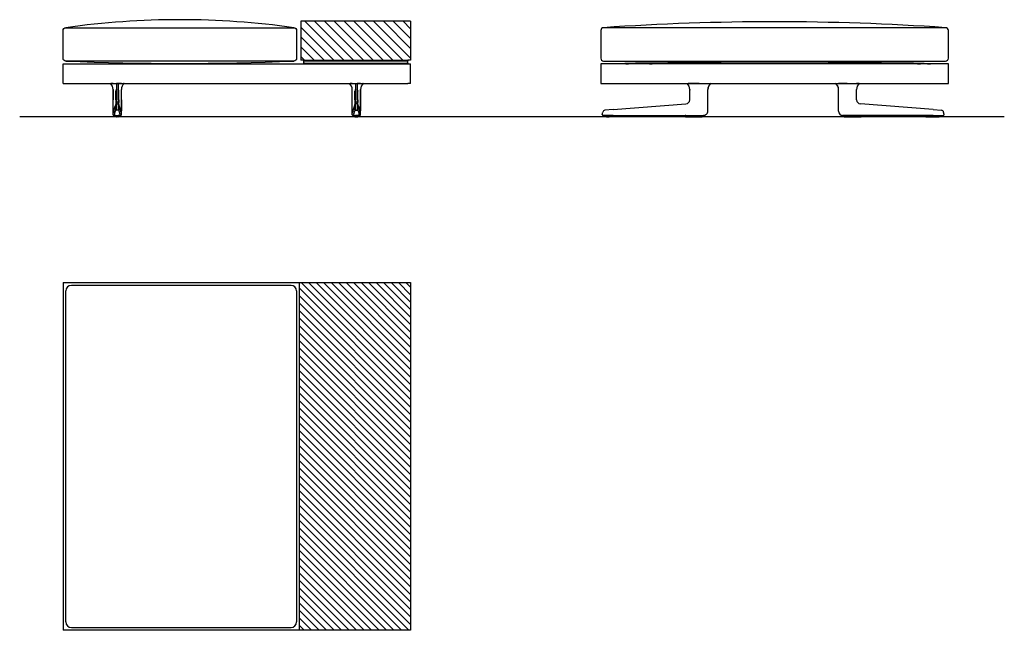
# Model space of a CAD drawing. Units: millimetres. Extents: x -30458 to 183042, y -5974 to 122293.
# Drawn here: x 29949 to 33490, y 64169 to 66364 of the extents above; entities that cross this region are included whole.
import ezdxf

# ---------------------------------------------------------------- set-up
doc = ezdxf.new("R2010")
doc.units = ezdxf.units.MM
doc.linetypes.add('DASHDOT', pattern=[18.5, 12, -3, 0.5, -3])

msp = doc.modelspace()

# ---------------------------------------------------------------- hatches: boundary and pattern name
h = msp.add_hatch()
h.set_pattern_fill('ANSI31', color=256, scale=200, angle=180, style=0)
h.set_pattern_definition([(135, (55248.213, 69520.005), (17.67767, 17.67767), [])])
h.paths.add_polyline_path([(30959.475, 66218.547), (30959.475, 66354.547), (30959.475, 66358.547), (31354.475, 66358.547), (31354.475, 66218.547), (31344.475, 66218.547), (30969.475, 66218.547)])
h = msp.add_hatch()
h.set_pattern_fill('ANSI31', color=256, scale=6, style=0)
h.set_pattern_definition([(-45, (126727.686, 97809.67), (-13.4703842, -13.4703842), [])])
h.paths.add_polyline_path([(30954.475, 64169.421), (30954.475, 65419.421), (31354.475, 65419.421), (31354.475, 64169.421)])

# ---------------------------------------------------------------- linework, layer by layer
at = {"color": 7}
for p, q in [((30959.475, 66358.547), (30959.475, 66218.547)), ((31354.475, 66358.547), (31354.475, 66218.547)), ((30969.475, 66218.547), (30959.475, 66218.547)), ((30969.475, 66218.547), (31344.475, 66218.547)), ((30969.475, 66218.547), (31344.475, 66218.547)), ((30969.475, 66218.546), (30969.475, 66205.546)), ((31354.475, 66218.547), (31344.475, 66218.547)), ((31344.475, 66218.546), (31344.475, 66216.546)), ((30104.475, 66205.546), (30114.475, 66205.546)), ((30104.475, 66135.546), (30104.475, 66205.546)), ((30114.475, 66205.546), (31354.475, 66205.546)), ((30116.586, 66205.546), (30116.617, 66205.546)), ((30116.617, 66205.546), (30162.334, 66205.546)), ((30162.365, 66205.546), (30162.334, 66205.546)), ((30969.475, 66216.547), (30972.475, 66216.547)), ((30969.475, 66216.547), (30969.475, 66208.547)), ((30972.475, 66208.547), (30969.475, 66208.547)), ((30972.475, 66216.547), (31341.475, 66216.547)), ((30972.475, 66208.547), (31341.475, 66208.547)), ((30981.975, 66216.547), (30977.975, 66216.547)), ((30981.975, 66216.547), (30977.975, 66216.547)), ((31335.975, 66216.547), (31006.975, 66216.547)), ((31335.975, 66216.547), (31006.975, 66216.547)), ((31341.475, 66216.547), (31344.475, 66216.547)), ((31344.475, 66208.547), (31341.475, 66208.547)), ((31344.475, 66208.547), (31344.475, 66216.547)), ((31344.475, 66208.546), (31344.475, 66205.546)), ((31354.475, 66135.546), (31354.475, 66205.546)), ((33284.448, 66205.546), (32038.448, 66205.546)), ((32038.448, 66205.546), (32038.448, 66135.546)), ((32127.991, 66205.546), (32128.089, 66205.546)), ((32128.08, 66205.546), (32128.089, 66205.546)), ((32128.089, 66205.546), (32138.446, 66205.546)), ((32213.446, 66205.546), (32223.807, 66205.546)), ((32223.905, 66205.546), (32223.807, 66205.546)), ((32223.815, 66205.546), (32223.807, 66205.546)), ((33177.991, 66205.546), (33178.089, 66205.546)), ((33178.08, 66205.546), (33178.089, 66205.546)), ((33178.089, 66205.546), (33188.446, 66205.546)), ((33213.446, 66205.546), (33223.807, 66205.546)), ((33223.905, 66205.546), (33223.807, 66205.546)), ((33223.815, 66205.546), (33223.807, 66205.546)), ((33288.448, 66205.546), (33284.448, 66205.546)), ((33288.448, 66135.546), (33288.448, 66205.546)), ((30104.475, 66135.546), (30114.475, 66135.546)), ((30114.475, 66135.546), (31344.475, 66135.546)), ((30274.795, 66135.254), (30274.798, 66135.253)), ((30274.834, 66135.251), (30274.796, 66135.254)), ((30275.057, 66135.283), (30275.05, 66135.282)), ((30284.379, 66076.436), (30284.379, 66113.272)), ((30284.379, 66113.272), (30284.379, 66076.436)), ((30284.379, 66113.272), (30284.382, 66113.244)), ((30284.382, 66076.436), (30284.382, 66113.244)), ((30284.45, 66135.248), (30284.46, 66135.546)), ((30284.72, 66135.25), (30284.45, 66135.248)), ((30284.72, 66135.25), (30284.723, 66135.546)), ((30284.72, 66135.25), (30296.507, 66135.253)), ((30296.507, 66135.253), (30296.507, 66113.185)), ((30302.444, 66135.253), (30296.507, 66135.253)), ((30296.507, 66076.436), (30296.507, 66113.185)), ((30314.231, 66135.25), (30302.444, 66135.253)), ((30302.444, 66135.253), (30302.444, 66113.185)), ((30302.444, 66076.436), (30302.444, 66113.185)), ((30314.231, 66135.25), (30314.228, 66135.546)), ((30314.231, 66135.25), (30314.5, 66135.248)), ((30314.5, 66135.248), (30314.491, 66135.546)), ((30314.571, 66113.272), (30314.569, 66113.244)), ((30314.569, 66076.436), (30314.569, 66113.244)), ((30314.571, 66076.436), (30314.571, 66113.272)), ((30323.894, 66135.283), (30323.901, 66135.282)), ((30324.116, 66135.251), (30324.155, 66135.254)), ((30324.156, 66135.254), (30324.153, 66135.253)), ((31134.795, 66135.254), (31134.798, 66135.253)), ((31134.834, 66135.251), (31134.796, 66135.254)), ((31135.057, 66135.283), (31135.05, 66135.282)), ((31144.379, 66076.436), (31144.379, 66113.272)), ((31144.379, 66113.272), (31144.382, 66113.244)), ((31144.382, 66076.436), (31144.382, 66113.244)), ((31144.45, 66135.248), (31144.46, 66135.546)), ((31144.72, 66135.25), (31144.45, 66135.248)), ((31144.72, 66135.25), (31144.723, 66135.546)), ((31144.72, 66135.25), (31156.507, 66135.253)), ((31156.507, 66135.253), (31162.444, 66135.253)), ((31156.507, 66135.253), (31156.507, 66113.185)), ((31156.507, 66076.436), (31156.507, 66113.185)), ((31174.231, 66135.25), (31162.444, 66135.253)), ((31162.444, 66135.253), (31162.444, 66113.185)), ((31162.444, 66076.436), (31162.444, 66113.185)), ((31174.231, 66135.25), (31174.228, 66135.546)), ((31174.231, 66135.25), (31174.5, 66135.248)), ((31174.5, 66135.248), (31174.491, 66135.546)), ((31174.571, 66113.272), (31174.569, 66113.244)), ((31174.569, 66076.436), (31174.569, 66113.244)), ((31174.571, 66076.436), (31174.571, 66113.272)), ((31174.571, 66113.272), (31174.571, 66076.436)), ((31183.894, 66135.283), (31183.901, 66135.282)), ((31184.116, 66135.251), (31184.155, 66135.254)), ((31184.156, 66135.254), (31184.153, 66135.253)), ((31354.475, 66135.546), (31344.475, 66135.546)), ((32038.448, 66135.546), (33284.448, 66135.546)), ((32348.845, 66135.25), (32348.855, 66135.248)), ((32358.429, 66135.283), (32358.434, 66135.546)), ((32358.429, 66135.283), (32358.698, 66135.282)), ((32358.448, 66076.436), (32358.448, 66113.185)), ((32358.698, 66135.282), (32358.701, 66135.546)), ((32392.194, 66135.251), (32419.556, 66135.254)), ((32419.556, 66135.254), (32423.403, 66135.253)), ((32423.403, 66135.253), (32423.402, 66135.546)), ((32423.453, 66135.253), (32423.403, 66135.253)), ((32423.441, 66113.106), (32423.448, 66113.185)), ((32423.448, 66076.436), (32423.448, 66113.185)), ((32423.453, 66135.253), (32423.451, 66135.546)), ((32433.122, 66135.253), (32433.125, 66135.253)), ((32883.773, 66135.253), (32883.77, 66135.253)), ((32893.443, 66135.253), (32893.445, 66135.546)), ((32893.443, 66135.253), (32893.493, 66135.253)), ((32893.448, 66076.436), (32893.448, 66113.185)), ((32893.455, 66113.106), (32893.448, 66113.185)), ((32893.493, 66135.253), (32893.494, 66135.546)), ((32897.34, 66135.254), (32893.493, 66135.253)), ((32924.702, 66135.251), (32897.34, 66135.254)), ((32958.197, 66135.282), (32958.195, 66135.546)), ((32958.467, 66135.283), (32958.197, 66135.282)), ((32958.448, 66076.436), (32958.448, 66113.185)), ((32958.467, 66135.283), (32958.462, 66135.546)), ((32968.051, 66135.25), (32968.04, 66135.248)), ((33284.448, 66135.546), (33288.448, 66135.546)), ((30294.269, 66076.436), (30294.269, 66107.577)), ((30304.681, 66076.436), (30304.681, 66107.577)), ((31154.269, 66076.436), (31154.269, 66107.577)), ((31164.681, 66076.436), (31164.681, 66107.577)), ((30294.264, 66069.377), (30294.263, 66066.243)), ((30294.269, 66076.436), (30294.264, 66069.377)), ((30294.284, 66060.041), (30294.284, 66060.049)), ((30296.546, 66061.472), (30296.546, 66061.48)), ((30296.546, 66061.48), (30302.404, 66061.48)), ((30302.404, 66061.472), (30302.404, 66061.48)), ((30304.666, 66060.041), (30304.666, 66060.049)), ((30304.681, 66076.436), (30304.686, 66069.377)), ((30304.686, 66069.377), (30304.687, 66066.243)), ((31154.264, 66069.377), (31154.263, 66066.243)), ((31154.269, 66076.436), (31154.264, 66069.377)), ((31154.284, 66060.041), (31154.284, 66060.049)), ((31156.546, 66061.472), (31156.546, 66061.48)), ((31162.404, 66061.48), (31156.546, 66061.48)), ((31162.404, 66061.472), (31162.404, 66061.48)), ((31164.666, 66060.041), (31164.666, 66060.049)), ((31164.681, 66076.436), (31164.686, 66069.377)), ((31164.686, 66069.377), (31164.687, 66066.243)), ((32083.343, 66041.372), (32052.809, 66039.022)), ((32083.343, 66041.372), (32344.488, 66061.472)), ((32344.488, 66061.472), (32344.599, 66061.48)), ((32423.448, 66036.871), (32423.448, 66076.436)), ((32893.448, 66036.871), (32893.448, 66076.436)), ((32972.408, 66061.472), (32972.297, 66061.48)), ((33233.553, 66041.372), (32972.408, 66061.472)), ((33233.553, 66041.372), (33264.087, 66039.022)), ((30284.33, 66035.552), (30284.332, 66036.875)), ((30284.33, 66035.552), (30284.332, 66036.875)), ((30284.33, 66035.552), (30284.333, 66036.875)), ((30284.539, 66023.049), (30284.496, 66023.049)), ((30287.038, 66020.546), (30286.996, 66020.546)), ((30288.01, 66020.546), (30287.038, 66020.546)), ((30292.054, 66020.546), (30288.01, 66020.546)), ((30289.71, 66020.531), (30289.71, 66020.546)), ((30292.054, 66020.546), (30296.438, 66020.546)), ((30292.986, 66020.092), (30292.917, 66020.092)), ((30298.143, 66015.546), (30295.063, 66015.546)), ((30302.824, 66039.022), (30296.126, 66039.022)), ((30296.438, 66020.546), (30302.513, 66020.546)), ((30298.157, 66015.546), (30299.053, 66015.546)), ((30299.475, 66015.546), (30299.053, 66015.546)), ((30299.446, 66015.546), (30299.505, 66015.546)), ((30299.475, 66015.546), (30299.446, 66015.546)), ((30299.475, 66015.546), (30299.505, 66015.546)), ((30299.897, 66015.546), (30299.475, 66015.546)), ((30300.793, 66015.546), (30299.897, 66015.546)), ((30303.887, 66015.546), (30300.811, 66015.546)), ((30306.897, 66020.546), (30302.513, 66020.546)), ((30306.033, 66020.092), (30305.965, 66020.092)), ((30306.897, 66020.546), (30310.941, 66020.546)), ((30309.24, 66020.546), (30309.24, 66020.531)), ((30310.941, 66020.546), (30311.912, 66020.546)), ((30311.912, 66020.546), (30311.954, 66020.546)), ((30314.412, 66023.049), (30314.454, 66023.049)), ((30314.62, 66035.552), (30314.617, 66036.875)), ((30314.621, 66035.552), (30314.618, 66036.875)), ((31144.33, 66035.552), (31144.332, 66036.875)), ((31144.33, 66035.552), (31144.333, 66036.875)), ((31144.539, 66023.049), (31144.496, 66023.049)), ((31147.038, 66020.546), (31146.996, 66020.546)), ((31148.01, 66020.546), (31147.038, 66020.546)), ((31152.054, 66020.546), (31148.01, 66020.546)), ((31149.71, 66020.546), (31149.71, 66020.531)), ((31152.054, 66020.546), (31156.438, 66020.546)), ((31152.917, 66020.092), (31152.986, 66020.092)), ((31155.063, 66015.546), (31158.14, 66015.546)), ((31156.126, 66039.022), (31162.824, 66039.022)), ((31162.513, 66020.546), (31156.438, 66020.546)), ((31158.157, 66015.546), (31159.053, 66015.546)), ((31159.053, 66015.546), (31159.475, 66015.546)), ((31159.505, 66015.546), (31159.446, 66015.546)), ((31159.475, 66015.546), (31159.446, 66015.546)), ((31159.475, 66015.546), (31159.505, 66015.546)), ((31159.475, 66015.546), (31159.897, 66015.546)), ((31160.793, 66015.546), (31159.897, 66015.546)), ((31160.808, 66015.546), (31163.887, 66015.546)), ((31166.897, 66020.546), (31162.513, 66020.546)), ((31165.965, 66020.092), (31166.033, 66020.092)), ((31166.897, 66020.546), (31170.941, 66020.546)), ((31169.24, 66020.531), (31169.24, 66020.546)), ((31170.941, 66020.546), (31171.912, 66020.546)), ((31171.912, 66020.546), (31171.954, 66020.546)), ((31174.412, 66023.049), (31174.454, 66023.049)), ((31174.62, 66035.552), (31174.617, 66036.875)), ((31174.621, 66035.552), (31174.618, 66036.875)), ((31174.621, 66035.552), (31174.618, 66036.875)), ((32043.965, 66023.48), (32045.544, 66032.435)), ((32083.491, 66020.546), (32046.427, 66020.546)), ((32053.533, 66020.412), (32053.532, 66020.249)), ((32053.535, 66020.546), (32053.533, 66020.413)), ((32058.395, 66020.546), (32058.248, 66020.546)), ((32060.647, 66020.546), (32058.395, 66020.546)), ((32061.535, 66015.546), (32068.55, 66015.546)), ((32068.124, 66020.546), (32067.977, 66020.546)), ((32070.377, 66020.546), (32068.124, 66020.546)), ((32108.869, 66015.546), (32068.55, 66015.546)), ((32077.152, 66020.546), (32077.005, 66020.546)), ((32079.405, 66020.546), (32077.152, 66020.546)), ((32083.491, 66020.546), (32344.637, 66020.546)), ((32113.361, 66020.546), (32113.368, 66020.125)), ((32337.242, 66020.546), (32337.242, 66020.511)), ((32337.557, 66020.092), (32337.546, 66020.158)), ((32341.8, 66020.531), (32341.801, 66020.546)), ((32341.895, 66020.546), (32341.847, 66020.546)), ((32344.049, 66020.546), (32341.895, 66020.546)), ((32342.536, 66015.546), (32403.36, 66015.546)), ((32344.095, 66020.546), (32344.095, 66020.531)), ((32344.637, 66020.546), (32405.629, 66020.546)), ((32350.3, 66020.531), (32350.301, 66020.546)), ((32352.595, 66020.546), (32352.595, 66020.531)), ((32358.8, 66020.531), (32358.801, 66020.546)), ((32361.095, 66020.546), (32361.095, 66020.531)), ((32367.3, 66020.531), (32367.301, 66020.546)), ((32369.595, 66020.546), (32369.595, 66020.531)), ((32376.301, 66020.546), (32376.3, 66020.531)), ((32378.595, 66020.531), (32378.595, 66020.546)), ((32384.801, 66020.546), (32384.8, 66020.531)), ((32387.095, 66020.531), (32387.095, 66020.546)), ((32393.301, 66020.546), (32393.3, 66020.531)), ((32395.595, 66020.531), (32395.595, 66020.546)), ((32401.801, 66020.546), (32401.8, 66020.531)), ((32404.095, 66020.531), (32404.095, 66020.546)), ((32405.629, 66020.546), (32408.448, 66020.546)), ((32408.338, 66020.092), (32408.35, 66020.158)), ((32408.654, 66020.511), (32408.654, 66020.547)), ((32408.837, 66020.546), (32409.214, 66020.546)), ((32409.214, 66020.546), (32409.361, 66020.546)), ((32409.36, 66020.574), (32409.361, 66020.546)), ((32409.36, 66020.574), (32409.361, 66020.546)), ((32423.448, 66035.546), (32423.448, 66036.871)), ((32893.448, 66035.546), (32893.448, 66036.871)), ((32907.536, 66020.574), (32907.535, 66020.546)), ((32907.682, 66020.546), (32907.535, 66020.546)), ((32908.059, 66020.546), (32907.682, 66020.546)), ((32908.242, 66020.511), (32908.242, 66020.547)), ((32911.267, 66020.546), (32908.448, 66020.546)), ((32908.557, 66020.092), (32908.546, 66020.158)), ((32972.259, 66020.546), (32911.267, 66020.546)), ((32912.801, 66020.546), (32912.8, 66020.531)), ((32913.536, 66015.546), (32974.36, 66015.546)), ((32915.095, 66020.531), (32915.095, 66020.546)), ((32921.301, 66020.546), (32921.3, 66020.531)), ((32923.595, 66020.531), (32923.595, 66020.546)), ((32929.801, 66020.546), (32929.8, 66020.531)), ((32932.095, 66020.531), (32932.095, 66020.546)), ((32938.301, 66020.546), (32938.3, 66020.531)), ((32940.595, 66020.531), (32940.595, 66020.546)), ((32947.3, 66020.531), (32947.301, 66020.546)), ((32949.595, 66020.546), (32949.595, 66020.531)), ((32955.8, 66020.531), (32955.801, 66020.546)), ((32958.095, 66020.546), (32958.095, 66020.531)), ((32964.3, 66020.531), (32964.301, 66020.546)), ((32966.595, 66020.546), (32966.595, 66020.531)), ((33233.405, 66020.546), (32972.259, 66020.546)), ((32972.8, 66020.531), (32972.801, 66020.546)), ((32972.847, 66020.546), (32975.001, 66020.546)), ((32975.001, 66020.546), (32975.049, 66020.546)), ((32975.095, 66020.546), (32975.095, 66020.531)), ((32979.338, 66020.092), (32979.35, 66020.158)), ((32979.654, 66020.546), (32979.654, 66020.511)), ((33203.535, 66020.546), (33203.528, 66020.125)), ((33208.027, 66015.546), (33248.346, 66015.546)), ((33233.405, 66020.546), (33270.469, 66020.546)), ((33237.491, 66020.546), (33239.744, 66020.546)), ((33239.744, 66020.546), (33239.891, 66020.546)), ((33246.518, 66020.546), (33248.771, 66020.546)), ((33248.346, 66015.546), (33255.361, 66015.546)), ((33248.771, 66020.546), (33248.918, 66020.546)), ((33256.249, 66020.546), (33258.501, 66020.546)), ((33258.501, 66020.546), (33258.648, 66020.546)), ((33263.361, 66020.546), (33263.363, 66020.413)), ((33263.363, 66020.412), (33263.364, 66020.249)), ((33272.931, 66023.48), (33271.351, 66032.435))]:
    msp.add_line(p, q, dxfattribs=at)
for p, q in [((31354.475, 66358.547), (30959.475, 66358.547)), ((33489.672, 66015.578), (29948.581, 66015.578)), ((30104.475, 65419.421), (31354.475, 65419.421)), ((30104.475, 65419.421), (30104.475, 64169.421)), ((30924.475, 65409.421), (30134.475, 65409.421)), ((30954.475, 64169.421), (30954.475, 65419.421)), ((31354.475, 65419.421), (31354.475, 64169.421)), ((30114.475, 64199.421), (30114.475, 65389.421)), ((30944.475, 65389.421), (30944.475, 64199.421)), ((31354.475, 64169.421), (30104.475, 64169.421)), ((30134.475, 64179.421), (30924.475, 64179.421))]:
    msp.add_line(p, q)
at = {"color": 7, "linetype": 'DASHDOT'}
for p, q in [((30290.063, 66020.592), (30290.063, 66020.046)), ((30308.888, 66020.592), (30308.888, 66020.046)), ((31150.063, 66020.592), (31150.063, 66020.046)), ((31168.888, 66020.592), (31168.888, 66020.046)), ((32342.948, 66020.548), (32342.948, 66020.528)), ((32973.948, 66020.548), (32973.948, 66020.528))]:
    msp.add_line(p, q, dxfattribs=at)
for points in [[(30944.475, 66325.553), (30944.475, 66225.553, -0.41421356), (30934.475, 66215.553), (30114.475, 66215.553, -0.41421356), (30104.475, 66225.553), (30104.475, 66325.553, -0.41421356), (30114.475, 66335.553), (30934.475, 66335.553, -0.41421356)], [(32038.448, 66325.553), (32038.448, 66225.553, 0.41421356), (32048.448, 66215.553), (33278.448, 66215.553, 0.41421356), (33288.448, 66225.553), (33288.448, 66325.553, 0.41421356), (33278.448, 66335.553), (32048.448, 66335.553, 0.41421356)]]:
    msp.add_lwpolyline(points, format="xyb", close=True)
at = {"color": 7}
for points in [[(30275.057, 66135.283), (30275.064, 66135.285), (30275.29, 66135.297), (30276.862, 66135.298)], [(30284.45, 66135.248), (30278.746, 66135.283), (30276.862, 66135.298)], [(30295.581, 66111.317), (30295.743, 66111.888), (30295.909, 66112.376), (30296.049, 66112.705), (30296.19, 66112.954), (30296.28, 66113.066), (30296.37, 66113.142), (30296.438, 66113.174), (30296.507, 66113.185)], [(30303.369, 66111.317), (30303.207, 66111.888), (30303.042, 66112.376), (30302.902, 66112.705), (30302.76, 66112.954), (30302.671, 66113.066), (30302.581, 66113.142), (30302.512, 66113.174), (30302.444, 66113.185)], [(30314.5, 66135.248), (30320.205, 66135.283), (30322.089, 66135.298)], [(30323.894, 66135.283), (30323.886, 66135.285), (30323.661, 66135.297), (30322.089, 66135.298)], [(31135.057, 66135.283), (31135.064, 66135.285), (31135.29, 66135.297), (31136.862, 66135.298)], [(31144.45, 66135.248), (31138.746, 66135.283), (31136.862, 66135.298)], [(31155.581, 66111.317), (31155.743, 66111.888), (31155.909, 66112.376), (31156.049, 66112.705), (31156.19, 66112.954), (31156.28, 66113.066), (31156.37, 66113.142), (31156.438, 66113.174), (31156.507, 66113.185)], [(31163.369, 66111.317), (31163.207, 66111.888), (31163.042, 66112.376), (31162.902, 66112.705), (31162.76, 66112.954), (31162.671, 66113.066), (31162.581, 66113.142), (31162.512, 66113.174), (31162.444, 66113.185)], [(31174.5, 66135.248), (31180.205, 66135.283), (31182.089, 66135.298)], [(31183.894, 66135.283), (31183.886, 66135.285), (31183.661, 66135.297), (31182.089, 66135.298)], [(32348.855, 66135.248), (32349.071, 66135.255), (32352.965, 66135.298)], [(32392.194, 66135.251), (32375.351, 66135.253), (32364.226, 66135.266), (32358.698, 66135.282)], [(32433.122, 66135.253), (32431.173, 66133.297), (32429.413, 66131.169), (32427.858, 66128.886), (32426.522, 66126.468), (32425.414, 66123.935), (32424.547, 66121.31), (32423.925, 66118.615), (32423.556, 66115.872), (32423.441, 66113.106)], [(32893.455, 66113.106), (32893.34, 66115.872), (32892.971, 66118.615), (32892.349, 66121.31), (32891.482, 66123.935), (32890.374, 66126.468), (32889.038, 66128.886), (32887.483, 66131.169), (32885.723, 66133.297), (32883.774, 66135.253)], [(32924.702, 66135.251), (32941.544, 66135.253), (32952.669, 66135.266), (32958.197, 66135.282)], [(32968.04, 66135.248), (32967.825, 66135.255), (32963.931, 66135.298)], [(30295.581, 66111.317), (30295.254, 66110.154), (30294.939, 66109.172), (30294.656, 66108.405), (30294.441, 66107.908), (30294.269, 66107.577)], [(30303.369, 66111.317), (30303.696, 66110.154), (30304.011, 66109.172), (30304.295, 66108.405), (30304.51, 66107.908), (30304.681, 66107.577)], [(31155.581, 66111.317), (31155.254, 66110.154), (31154.939, 66109.172), (31154.656, 66108.405), (31154.441, 66107.908), (31154.269, 66107.577)], [(31163.369, 66111.317), (31163.696, 66110.154), (31164.011, 66109.172), (31164.295, 66108.405), (31164.51, 66107.908), (31164.681, 66107.577)], [(30284.332, 66036.875), (30284.376, 66068.286), (30284.379, 66076.436)], [(30284.332, 66036.875), (30284.376, 66068.286), (30284.379, 66076.436)], [(30296.459, 66041.372), (30296.446, 66041.144), (30296.422, 66040.915), (30296.355, 66040.458), (30296.178, 66039.546), (30296.109, 66039.208), (30296.096, 66039.108), (30296.107, 66039.048), (30296.126, 66039.022)], [(30296.487, 66067.09), (30296.525, 66062.337), (30296.546, 66061.48)], [(30302.463, 66067.09), (30302.425, 66062.337), (30302.404, 66061.48)], [(30302.492, 66041.372), (30302.504, 66041.144), (30302.529, 66040.915), (30302.596, 66040.458), (30302.772, 66039.546), (30302.842, 66039.208), (30302.855, 66039.108), (30302.844, 66039.048), (30302.824, 66039.022)], [(30314.618, 66036.875), (30314.574, 66068.286), (30314.571, 66076.436)], [(31144.332, 66036.875), (31144.376, 66068.286), (31144.379, 66076.436)], [(31156.459, 66041.372), (31156.446, 66041.144), (31156.422, 66040.915), (31156.355, 66040.458), (31156.178, 66039.546), (31156.109, 66039.208), (31156.096, 66039.108), (31156.107, 66039.048), (31156.126, 66039.022)], [(31156.487, 66067.09), (31156.525, 66062.337), (31156.546, 66061.48)], [(31162.463, 66067.09), (31162.425, 66062.337), (31162.404, 66061.48)], [(31162.492, 66041.372), (31162.504, 66041.144), (31162.529, 66040.915), (31162.596, 66040.458), (31162.772, 66039.546), (31162.842, 66039.208), (31162.855, 66039.108), (31162.844, 66039.048), (31162.824, 66039.022)], [(31174.618, 66036.875), (31174.574, 66068.286), (31174.571, 66076.436)], [(31174.618, 66036.875), (31174.574, 66068.286), (31174.571, 66076.436)], [(30286.996, 66020.546), (30286.668, 66020.568), (30286.346, 66020.632), (30286.036, 66020.738), (30285.744, 66020.882), (30285.462, 66021.072), (30285.212, 66021.293), (30284.997, 66021.542), (30284.825, 66021.802), (30284.697, 66022.057), (30284.614, 66022.274), (30284.537, 66022.563), (30284.481, 66022.942), (30284.442, 66023.539), (30284.399, 66024.942), (30284.353, 66028.043), (30284.327, 66033.796), (30284.33, 66035.552)], [(30286.996, 66020.546), (30286.668, 66020.568), (30286.346, 66020.632), (30286.036, 66020.738), (30285.744, 66020.882), (30285.462, 66021.072), (30285.212, 66021.293), (30284.997, 66021.542), (30284.825, 66021.802), (30284.697, 66022.057), (30284.614, 66022.274), (30284.537, 66022.563), (30284.481, 66022.942), (30284.442, 66023.539), (30284.399, 66024.942), (30284.353, 66028.043), (30284.327, 66033.796), (30284.33, 66035.552)], [(30284.496, 66023.049), (30284.495, 66023.05), (30284.493, 66023.051), (30284.491, 66023.055), (30284.487, 66023.066), (30284.469, 66023.194), (30284.451, 66023.445), (30284.418, 66024.278), (30284.375, 66026.319), (30284.337, 66030.286), (30284.33, 66035.552)], [(30295.063, 66015.546), (30294.909, 66015.56), (30294.777, 66015.594), (30294.646, 66015.649), (30294.387, 66015.821), (30294.14, 66016.071), (30293.909, 66016.394), (30293.766, 66016.645), (30293.635, 66016.921), (30293.406, 66017.533), (30293.236, 66018.164), (30293.111, 66018.811), (30293.03, 66019.454), (30292.986, 66020.092)], [(30294.242, 66040.033), (30294.226, 66039.606), (30294.157, 66038.558), (30294.139, 66038.284), (30294.107, 66038.112), (30294.089, 66038.037), (30294.085, 66037.947)], [(30303.887, 66015.546), (30304.042, 66015.56), (30304.174, 66015.594), (30304.305, 66015.649), (30304.563, 66015.821), (30304.811, 66016.071), (30305.042, 66016.394), (30305.184, 66016.645), (30305.316, 66016.921), (30305.544, 66017.533), (30305.715, 66018.164), (30305.839, 66018.811), (30305.921, 66019.454), (30305.965, 66020.092)], [(30304.708, 66040.033), (30304.724, 66039.606), (30304.794, 66038.558), (30304.811, 66038.284), (30304.844, 66038.112), (30304.861, 66038.037), (30304.866, 66037.947)], [(30311.954, 66020.546), (30312.282, 66020.568), (30312.604, 66020.632), (30312.915, 66020.738), (30313.207, 66020.882), (30313.489, 66021.072), (30313.738, 66021.293), (30313.953, 66021.542), (30314.125, 66021.802), (30314.254, 66022.057), (30314.336, 66022.274), (30314.414, 66022.563), (30314.47, 66022.942), (30314.508, 66023.539), (30314.551, 66024.942), (30314.597, 66028.043), (30314.623, 66033.796), (30314.621, 66035.552)], [(30314.454, 66023.049), (30314.455, 66023.05), (30314.457, 66023.051), (30314.459, 66023.055), (30314.464, 66023.066), (30314.482, 66023.194), (30314.5, 66023.445), (30314.533, 66024.278), (30314.575, 66026.319), (30314.613, 66030.286), (30314.62, 66035.552)], [(31146.996, 66020.546), (31146.668, 66020.568), (31146.346, 66020.632), (31146.036, 66020.738), (31145.744, 66020.882), (31145.462, 66021.072), (31145.212, 66021.293), (31144.997, 66021.542), (31144.825, 66021.802), (31144.697, 66022.057), (31144.614, 66022.274), (31144.537, 66022.563), (31144.481, 66022.942), (31144.442, 66023.539), (31144.399, 66024.942), (31144.353, 66028.043), (31144.327, 66033.796), (31144.33, 66035.552)], [(31144.496, 66023.049), (31144.495, 66023.05), (31144.493, 66023.051), (31144.491, 66023.055), (31144.487, 66023.066), (31144.469, 66023.194), (31144.451, 66023.445), (31144.418, 66024.278), (31144.375, 66026.319), (31144.337, 66030.286), (31144.33, 66035.552)], [(31155.063, 66015.546), (31154.909, 66015.56), (31154.777, 66015.594), (31154.646, 66015.649), (31154.387, 66015.821), (31154.14, 66016.071), (31153.909, 66016.394), (31153.766, 66016.645), (31153.635, 66016.921), (31153.406, 66017.533), (31153.236, 66018.164), (31153.111, 66018.811), (31153.03, 66019.454), (31152.986, 66020.092)], [(31154.242, 66040.033), (31154.226, 66039.606), (31154.157, 66038.558), (31154.139, 66038.284), (31154.107, 66038.112), (31154.089, 66038.037), (31154.085, 66037.947)], [(31163.887, 66015.546), (31164.042, 66015.56), (31164.174, 66015.594), (31164.305, 66015.649), (31164.563, 66015.821), (31164.811, 66016.071), (31165.042, 66016.394), (31165.184, 66016.645), (31165.316, 66016.921), (31165.544, 66017.533), (31165.715, 66018.164), (31165.839, 66018.811), (31165.921, 66019.454), (31165.965, 66020.092)], [(31164.708, 66040.033), (31164.724, 66039.606), (31164.794, 66038.558), (31164.811, 66038.284), (31164.844, 66038.112), (31164.861, 66038.037), (31164.866, 66037.947)], [(31171.954, 66020.546), (31172.282, 66020.568), (31172.604, 66020.632), (31172.915, 66020.738), (31173.207, 66020.882), (31173.489, 66021.072), (31173.738, 66021.293), (31173.953, 66021.542), (31174.125, 66021.802), (31174.254, 66022.057), (31174.336, 66022.274), (31174.414, 66022.563), (31174.47, 66022.942), (31174.508, 66023.539), (31174.551, 66024.942), (31174.597, 66028.043), (31174.623, 66033.796), (31174.621, 66035.552)], [(31171.954, 66020.546), (31172.282, 66020.568), (31172.604, 66020.632), (31172.915, 66020.738), (31173.207, 66020.882), (31173.489, 66021.072), (31173.738, 66021.293), (31173.953, 66021.542), (31174.125, 66021.802), (31174.254, 66022.057), (31174.336, 66022.274), (31174.414, 66022.563), (31174.47, 66022.942), (31174.508, 66023.539), (31174.551, 66024.942), (31174.597, 66028.043), (31174.623, 66033.796), (31174.621, 66035.552)], [(31174.454, 66023.049), (31174.455, 66023.05), (31174.457, 66023.051), (31174.459, 66023.055), (31174.464, 66023.066), (31174.482, 66023.194), (31174.5, 66023.445), (31174.533, 66024.278), (31174.575, 66026.319), (31174.613, 66030.286), (31174.62, 66035.552)], [(32053.533, 66020.413), (32053.551, 66019.759), (32053.588, 66019.418), (32053.669, 66018.984), (32053.794, 66018.561), (32053.957, 66018.179), (32054.163, 66017.818), (32054.411, 66017.486), (32054.695, 66017.185), (32055.026, 66016.903), (32055.384, 66016.656), (32055.8, 66016.425), (32056.234, 66016.231), (32056.74, 66016.052), (32057.258, 66015.91), (32057.864, 66015.786), (32058.476, 66015.695), (32059.187, 66015.623), (32059.9, 66015.579), (32060.717, 66015.553), (32061.535, 66015.546)], [(32053.533, 66020.402), (32053.54, 66020.07), (32053.556, 66019.86), (32053.555, 66019.717), (32053.553, 66019.708), (32053.553, 66019.707), (32053.551, 66019.71), (32053.55, 66019.726), (32053.54, 66019.938), (32053.533, 66020.4)], [(33263.363, 66020.413), (33263.345, 66019.759), (33263.308, 66019.418), (33263.227, 66018.984), (33263.101, 66018.561), (33262.939, 66018.179), (33262.732, 66017.818), (33262.485, 66017.486), (33262.201, 66017.185), (33261.87, 66016.903), (33261.512, 66016.656), (33261.096, 66016.425), (33260.662, 66016.231), (33260.156, 66016.052), (33259.638, 66015.91), (33259.032, 66015.786), (33258.42, 66015.695), (33257.709, 66015.623), (33256.995, 66015.579), (33256.178, 66015.553), (33255.361, 66015.546)]]:
    msp.add_lwpolyline(points, dxfattribs=at)
for centre, radius, start, end in [((30524.475, 63429.871), 2934.466, 81.968427, 98.031573), ((32663.448, 57481.661), 8875.226, 86.0265615, 93.9734385), ((30524.475, 76347.837), 10140.576, 267.6828066, 272.3171934), ((32663.448, 97009.945), 30800.532, 268.8558884, 271.1441116), ((30134.475, 65389.421), 20, 90, 180), ((30924.475, 65389.421), 20, 0, 90), ((30134.475, 64199.421), 20, 180, 270), ((30924.475, 64199.421), 20, 270, 0)]:
    msp.add_arc(centre, radius, start, end)
for centre, radius, start, end in [((30275.475, 66135.989), 1, 206.321891, 227.389563), ((30275.475, 66135.989), 1, 206.307464, 227.358025), ((30275.475, 66136.019), 1, 208.208271, 230.134606), ((30275.475, 66136.187), 1, 219.878712, 244.809657), ((30275.475, 66136.191), 1, 220.188696, 245.257711), ((30254.379, 66113.272), 30, 359.999991, 47.115541), ((30254.379, 66113.272), 30, 359.999991, 47.114776), ((30254.455, 66113.304), 29.926, 359.885408, 47.179049), ((30274.85, 66135.9), 0.649, 268.643165, 287.939085), ((30344.495, 66113.304), 29.926, 132.820953, 180.114594), ((30344.571, 66113.272), 30, 132.884454, 180.000005), ((30323.475, 66136.191), 1, 294.742288, 319.811309), ((30323.475, 66136.187), 1, 295.190334, 320.12129), ((30324.101, 66135.9), 0.649, 252.060914, 271.356833), ((30323.475, 66136.019), 1, 309.865392, 331.791734), ((30323.475, 66135.989), 1, 312.610431, 333.678109), ((30323.475, 66135.989), 1, 312.641973, 333.692534), ((31135.475, 66135.989), 1, 206.321891, 227.389569), ((31135.475, 66135.989), 1, 206.307466, 227.358027), ((31135.475, 66136.019), 1, 208.208266, 230.134608), ((31135.475, 66136.187), 1, 219.87871, 244.809666), ((31135.475, 66136.191), 1, 220.188691, 245.257712), ((31114.379, 66113.272), 30, 359.999995, 47.115546), ((31114.455, 66113.304), 29.926, 359.885406, 47.179047), ((31134.85, 66135.9), 0.649, 268.643167, 287.939086), ((31204.495, 66113.304), 29.926, 132.820951, 180.114592), ((31204.571, 66113.272), 30, 132.884459, 180.000009), ((31204.571, 66113.272), 30, 132.885224, 180.000009), ((31183.475, 66136.191), 1, 294.742289, 319.811304), ((31183.475, 66136.187), 1, 295.190343, 320.121288), ((31184.101, 66135.9), 0.649, 252.060915, 271.356835), ((31183.475, 66136.019), 1, 309.865394, 331.791729), ((31183.475, 66135.989), 1, 312.610437, 333.678109), ((31183.475, 66135.989), 1, 312.641975, 333.692536), ((32349.448, 66135.989), 1, 206.284462, 227.357685), ((32349.448, 66136.048), 1, 210.104409, 232.921448), ((32349.447, 66136.053), 1, 210.478594, 233.672345), ((32328.448, 66113.185), 30, 0, 47.35769), ((32348.834, 66135.813), 0.563, 263.554806, 271.151943), ((32354.599, 65756.509), 378.793, 89.420686, 90.247112), ((32457.39, 66121.642), 99.302, 184.885479, 185.968201), ((32453.448, 66113.185), 30, 132.642315, 180.000005), ((32429.153, 72657.886), 6522.635, 269.9499254, 270.0348656), ((32432.448, 66135.991), 1, 312.418986, 333.567634), ((32432.448, 66135.991), 1, 312.39003, 333.554162), ((32884.448, 66135.991), 1, 206.440846, 227.581019), ((32884.448, 66135.991), 1, 206.454315, 227.609965), ((32863.448, 66113.185), 30, 0, 47.35769), ((32887.743, 72657.886), 6522.635, 269.9651362, 270.0500696), ((32988.448, 66113.185), 30, 132.642315, 179.999995), ((32962.297, 65756.509), 378.793, 89.752886, 90.579319), ((32967.448, 66136.053), 1, 306.327653, 329.512716), ((32967.448, 66136.048), 1, 307.078547, 329.886813), ((32968.062, 66135.813), 0.563, 268.848059, 276.445196), ((32967.448, 66135.989), 1, 312.64231, 333.706504), ((8934.077, 66083.531), 21350.307, 359.874794, 359.9809624), ((30378.414, 66020.546), 92.939, 154.852398, 175.062046), ((14344.36, 66082.888), 15949.94, 359.8460525, 359.9179335), ((31024.167, 66065.424), 729.904, 179.935697, 180.421878), ((30296.545, 66058.979), 2.501, 89.9706, 154.659372), ((30296.544, 66058.971), 2.501, 89.954201, 154.665609), ((21367.721, 66089.781), 8928.869, 359.689368, 359.8183493), ((31061.833, 66067.646), 765.345, 179.82673, 180.041626), ((28457.185, 66078.123), 1839.322, 359.745758, 359.947467), ((30302.406, 66058.979), 2.501, 25.340625, 90.029401), ((30302.406, 66058.971), 2.501, 25.334396, 90.045801), ((39231.229, 66089.781), 8928.869, 180.1816562, 180.3106329), ((32141.765, 66078.123), 1839.322, 180.05254, 180.254242), ((29537.118, 66067.646), 765.345, 359.958368, 0.173263), ((30220.536, 66020.546), 92.939, 4.937949, 25.147604), ((29574.783, 66065.424), 729.904, 359.578118, 0.064308), ((46254.59, 66082.888), 15949.94, 180.0820728, 180.1539449), ((51664.874, 66083.531), 21350.307, 180.0190392, 180.125205), ((9794.077, 66083.531), 21350.307, 359.874795, 359.9809608), ((31238.414, 66020.546), 92.939, 154.852396, 175.062051), ((15204.36, 66082.888), 15949.94, 359.8460551, 359.9179272), ((31884.168, 66065.424), 729.904, 179.935692, 180.421882), ((31156.545, 66058.979), 2.501, 89.970599, 154.659375), ((31156.544, 66058.971), 2.501, 89.954199, 154.665604), ((22227.721, 66089.781), 8928.869, 359.6893671, 359.8183438), ((31921.833, 66067.646), 765.345, 179.826737, 180.041632), ((29317.186, 66078.123), 1839.322, 359.745758, 359.94746), ((31162.406, 66058.979), 2.501, 25.340628, 90.0294), ((31162.406, 66058.971), 2.501, 25.334391, 90.045799), ((40091.229, 66089.781), 8928.869, 180.1816507, 180.310632), ((33001.765, 66078.123), 1839.322, 180.052533, 180.254242), ((30397.118, 66067.646), 765.345, 359.958374, 0.17327), ((31080.536, 66020.546), 92.939, 4.937954, 25.147602), ((30434.783, 66065.424), 729.904, 359.578122, 0.064303), ((47114.59, 66082.888), 15949.94, 180.0820665, 180.1539475), ((52524.874, 66083.531), 21350.307, 180.0190376, 180.125206), ((32343.448, 66076.436), 15, 274.401146, 0.000002), ((32973.448, 66076.436), 15, 180.000005, 265.598849), ((30286.996, 66023.046), 2.5, 179.919731, 269.996342), ((30292.054, 66023.046), 2.5, 176.386197, 269.994777), ((30331.686, 66020.546), 42.211, 152.505598, 176.391925), ((30289.586, 66020.046), 0.5, 5.21591, 89.999997), ((30295.063, 66020.546), 5, 180, 270.000003), ((30278.889, 66020.797), 14.046, 357.124031, 358.976255), ((30296.144, 66036.513), 2.51, 90.412459, 145.150148), ((30302.806, 66036.513), 2.51, 34.849847, 89.587536), ((30303.887, 66020.546), 5, 270.000003, 359.999995), ((30267.265, 66020.546), 42.211, 3.60807, 27.494402), ((30320.061, 66020.797), 14.046, 181.022373, 182.875992), ((30306.897, 66023.046), 2.5, 270.005228, 3.613807), ((30309.364, 66020.046), 0.5, 89.999997, 174.784091), ((30311.954, 66023.046), 2.5, 270.003663, 0.080263), ((31146.996, 66023.046), 2.5, 179.919737, 269.996337), ((31152.054, 66023.046), 2.5, 176.386193, 269.994772), ((31191.686, 66020.546), 42.211, 152.505598, 176.39193), ((31149.586, 66020.046), 0.5, 5.215909, 90.000003), ((31155.063, 66020.546), 5, 180.000005, 269.999997), ((31138.89, 66020.797), 14.046, 357.124008, 358.977627), ((31156.144, 66036.513), 2.51, 90.412464, 145.150153), ((31162.806, 66036.513), 2.51, 34.849852, 89.587541), ((31163.887, 66020.546), 5, 269.999997, 0), ((31127.265, 66020.546), 42.211, 3.608075, 27.494402), ((31180.061, 66020.797), 14.046, 181.023745, 182.875969), ((31166.897, 66023.046), 2.5, 270.005223, 3.613803), ((31169.364, 66020.046), 0.5, 90.000003, 174.78409), ((31171.954, 66023.046), 2.5, 270.003658, 0.080269), ((32046.427, 66023.046), 2.5, 169.999993, 207.500003), ((32046.427, 66023.046), 2.5, 207.500003, 218.417992), ((32046.427, 66023.046), 2.5, 218.432377, 221.338308), ((32046.427, 66023.046), 2.5, 221.319375, 230.188116), ((32046.427, 66023.046), 2.5, 230.189864, 232.499998), ((32046.427, 66023.046), 2.5, 232.499998, 242.282796), ((32046.427, 66023.046), 2.5, 242.289217, 269.999997), ((32053.423, 66031.046), 8, 94.401151, 169.999993), ((32108.869, 66020.046), 4.5, 269.999997, 1), ((32337.059, 66020.046), 0.5, 68.519105, 90.000003), ((32337.059, 66020.046), 0.5, 5.215909, 68.519105), ((32342.44, 66020.547), 4.904, 180.009735, 185.323035), ((32342.536, 66020.546), 5, 185.21591, 269.999997), ((32341.845, 66020.476), 0.0702, 88.387531, 128.895573), ((32344.051, 66020.476), 0.0702, 51.104418, 91.612467), ((32350.344, 66020.477), 0.0686, 93.391219, 129.234692), ((32352.551, 66020.476), 0.0702, 51.104418, 91.612467), ((32358.844, 66020.477), 0.0686, 93.391219, 129.234692), ((32361.051, 66020.476), 0.0702, 51.104418, 91.612467), ((32367.344, 66020.477), 0.0686, 93.391219, 129.234692), ((32369.551, 66020.476), 0.0702, 51.104418, 91.612467), ((32376.344, 66020.477), 0.0686, 93.391219, 129.234706), ((32378.551, 66020.476), 0.0702, 51.104428, 91.612467), ((32384.844, 66020.477), 0.0686, 93.391219, 129.234706), ((32387.051, 66020.476), 0.0702, 51.104428, 91.612467), ((32393.344, 66020.477), 0.0686, 93.391219, 129.234706), ((32395.551, 66020.476), 0.0702, 51.104428, 91.612467), ((32401.844, 66020.477), 0.0686, 93.391219, 129.234706), ((32403.36, 66020.546), 5, 269.999997, 354.784091), ((32404.051, 66020.476), 0.0702, 51.104428, 91.612467), ((32403.455, 66020.547), 4.904, 354.676967, 359.98913), ((32408.837, 66020.046), 0.5, 167.121123, 174.78409), ((32408.837, 66020.046), 0.5, 90.000003, 167.121123), ((32408.448, 66035.546), 15, 269.999997, 0), ((32908.448, 66035.546), 15, 180.000005, 269.999997), ((32908.059, 66020.046), 0.5, 68.519112, 90.000003), ((32908.059, 66020.046), 0.5, 5.215909, 68.519112), ((32913.44, 66020.547), 4.904, 180.010869, 185.323035), ((32913.536, 66020.546), 5, 185.21591, 269.999997), ((32912.845, 66020.476), 0.0702, 88.387538, 128.895519), ((32915.052, 66020.477), 0.0686, 50.765361, 86.608793), ((32921.345, 66020.476), 0.0702, 88.387538, 128.895519), ((32923.552, 66020.477), 0.0686, 50.765361, 86.608793), ((32929.845, 66020.476), 0.0702, 88.387538, 128.895519), ((32932.052, 66020.477), 0.0686, 50.765361, 86.608793), ((32938.345, 66020.476), 0.0702, 88.387538, 128.895519), ((32940.552, 66020.477), 0.0686, 50.765361, 86.608793), ((32947.345, 66020.476), 0.0702, 88.387538, 128.895519), ((32949.552, 66020.477), 0.0686, 50.765367, 86.608793), ((32955.845, 66020.476), 0.0702, 88.387538, 128.895519), ((32958.052, 66020.477), 0.0686, 50.765367, 86.608793), ((32964.345, 66020.476), 0.0702, 88.387538, 128.895519), ((32966.552, 66020.477), 0.0686, 50.765367, 86.608793), ((32972.845, 66020.476), 0.0702, 88.387538, 128.895519), ((32974.36, 66020.546), 5, 269.999997, 354.784091), ((32975.051, 66020.476), 0.0702, 51.104483, 91.612467), ((32974.455, 66020.547), 4.904, 354.676971, 359.990261), ((32979.837, 66020.046), 0.5, 167.121192, 174.78409), ((32979.837, 66020.046), 0.5, 90.000003, 167.121192), ((33208.027, 66020.046), 4.5, 178.999997, 269.999997), ((33263.473, 66031.046), 8, 10.000001, 85.598854), ((33270.469, 66023.046), 2.5, 269.999997, 296.132178), ((33270.466, 66023.051), 2.505, 296.1406, 301.329351), ((33270.469, 66023.046), 2.5, 301.322883, 308.832761), ((33270.458, 66023.057), 2.515, 308.863781, 315.093801), ((33270.469, 66023.046), 2.5, 315.097732, 321.366954), ((33270.457, 66023.054), 2.513, 321.402891, 328.235396), ((33270.469, 66023.046), 2.5, 328.239494, 333.66505), ((33270.468, 66023.046), 2.5, 333.683064, 341.083648), ((33270.469, 66023.046), 2.5, 341.075757, 345.805076), ((33270.469, 66023.046), 2.5, 345.820409, 356.907092), ((33270.469, 66023.046), 2.5, 356.896948, 10.000001)]:
    msp.add_arc(centre, radius, start, end, dxfattribs=at)

doc.saveas('drawing.dxf')
